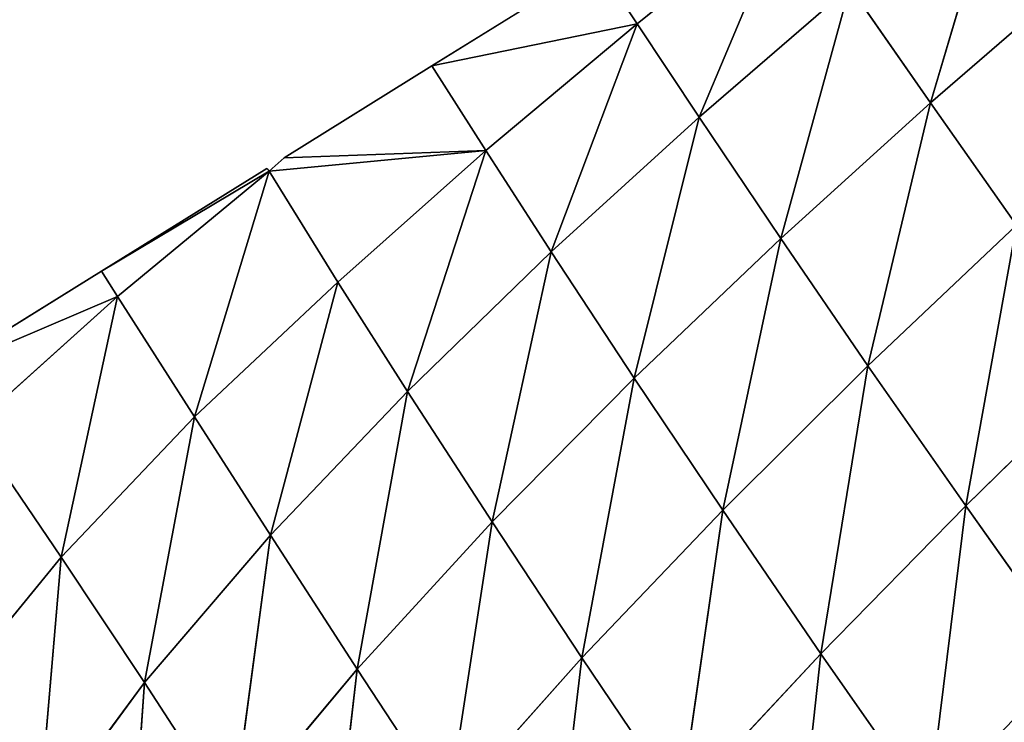
# Model space of a CAD drawing. Extents: x 0 to 5032, y 0 to 2269.
# Drawn here: x 1966 to 2024, y 1282 to 1323 of the extents above; entities that cross this region are included whole.
import ezdxf

# ---------------------------------------------------------------- set-up
doc = ezdxf.new("R2010")
doc.units = 0
doc.header["$LTSCALE"] = 25.4
doc.layers.get('0').update_dxf_attribs({"color": 13, "linetype": 'CONTINUOUS'})

msp = doc.modelspace()

# ---------------------------------------------------------------- linework, layer by layer
at = {"color": 107}
for p, q in [((2023.402, 1332.366, 25.739), (2019.189, 1318.117, 44.418)), ((2023.402, 1332.366, 25.739), (2019.189, 1318.117, 44.418)), ((2010.939, 1329.994, 12.446), (2001.931, 1322.772, 14.609)), ((2010.939, 1329.994, 12.446), (2001.931, 1322.772, 14.609)), ((2010.939, 1329.994, 12.446), (2005.581, 1317.283, 28.5)), ((2010.939, 1329.994, 12.446), (2005.581, 1317.283, 28.5)), ((1999.593, 1326.326, 3.87), (1989.879, 1320.297, 3.87)), ((1999.593, 1326.326, 3.87), (2001.931, 1322.772, 14.609)), ((1999.593, 1326.326, 3.87), (2001.931, 1322.772, 14.609)), ((2028.121, 1325.854, 44.182), (2019.189, 1318.117, 44.418)), ((2028.121, 1325.854, 44.182), (2019.189, 1318.117, 44.418)), ((2014.438, 1324.94, 27.416), (2005.581, 1317.283, 28.5)), ((2014.438, 1324.94, 27.416), (2005.581, 1317.283, 28.5)), ((2014.438, 1324.94, 27.416), (2010.385, 1310.155, 43.971)), ((2014.438, 1324.94, 27.416), (2010.385, 1310.155, 43.971)), ((2014.438, 1324.94, 27.416), (2019.189, 1318.117, 44.418)), ((2014.438, 1324.94, 27.416), (2019.189, 1318.117, 44.418)), ((2001.931, 1322.772, 14.609), (1989.879, 1320.297, 3.87)), ((2001.931, 1322.772, 14.609), (1989.879, 1320.297, 3.87)), ((2001.931, 1322.772, 14.609), (1993.038, 1315.321, 16.143)), ((2001.931, 1322.772, 14.609), (1993.038, 1315.321, 16.143)), ((2001.931, 1322.772, 14.609), (1996.886, 1309.364, 28.796)), ((2001.931, 1322.772, 14.609), (1996.886, 1309.364, 28.796)), ((2001.931, 1322.772, 14.609), (2005.581, 1317.283, 28.5)), ((2001.931, 1322.772, 14.609), (2005.581, 1317.283, 28.5)), ((1989.879, 1320.297, 3.87), (1981.191, 1314.904, 3.87)), ((1989.879, 1320.297, 3.87), (1993.038, 1315.321, 16.143)), ((1989.879, 1320.297, 3.87), (1993.038, 1315.321, 16.143)), ((2019.189, 1318.117, 44.418), (2010.385, 1310.155, 43.971)), ((2019.189, 1318.117, 44.418), (2010.385, 1310.155, 43.971)), ((2019.189, 1318.117, 44.418), (2015.508, 1302.673, 58.176)), ((2019.189, 1318.117, 44.418), (2015.508, 1302.673, 58.176)), ((2019.189, 1318.117, 44.418), (2024.234, 1310.946, 59.806)), ((2019.189, 1318.117, 44.418), (2024.234, 1310.946, 59.806)), ((2005.581, 1317.283, 28.5), (1996.886, 1309.364, 28.796)), ((2005.581, 1317.283, 28.5), (1996.886, 1309.364, 28.796)), ((2005.581, 1317.283, 28.5), (2001.764, 1301.95, 42.631)), ((2005.581, 1317.283, 28.5), (2001.764, 1301.95, 42.631)), ((2005.581, 1317.283, 28.5), (2010.385, 1310.155, 43.971)), ((2005.581, 1317.283, 28.5), (2010.385, 1310.155, 43.971)), ((1980.305, 1314.112, 3.87), (1993.038, 1315.321, 16.143)), ((1980.305, 1314.112, 3.87), (1993.038, 1315.321, 16.143)), ((1981.191, 1314.904, 3.87), (1980.305, 1314.112, 3.87)), ((1993.038, 1315.321, 16.143), (1981.191, 1314.904, 3.87)), ((1993.038, 1315.321, 16.143), (1981.191, 1314.904, 3.87)), ((1993.038, 1315.321, 16.143), (1984.354, 1307.591, 16.705)), ((1993.038, 1315.321, 16.143), (1984.354, 1307.591, 16.705)), ((1993.038, 1315.321, 16.143), (1988.443, 1301.162, 28.006)), ((1993.038, 1315.321, 16.143), (1988.443, 1301.162, 28.006)), ((1993.038, 1315.321, 16.143), (1996.886, 1309.364, 28.796)), ((1993.038, 1315.321, 16.143), (1996.886, 1309.364, 28.796)), ((1980.165, 1314.267, 3.87), (1970.452, 1308.238, 3.87)), ((1980.305, 1314.112, 3.87), (1970.452, 1308.238, 3.87)), ((1980.305, 1314.112, 3.87), (1970.452, 1308.238, 3.87)), ((1980.305, 1314.112, 3.87), (1971.388, 1306.74, 6.268)), ((1980.305, 1314.112, 3.87), (1971.388, 1306.74, 6.268)), ((1980.305, 1314.112, 3.87), (1975.92, 1299.674, 16.302)), ((1980.305, 1314.112, 3.87), (1975.92, 1299.674, 16.302)), ((1980.165, 1314.267, 3.87), (1980.305, 1314.112, 3.87)), ((1980.305, 1314.112, 3.87), (1984.354, 1307.591, 16.705)), ((1980.305, 1314.112, 3.87), (1984.354, 1307.591, 16.705)), ((2024.234, 1310.946, 59.806), (2015.508, 1302.673, 58.176)), ((2024.234, 1310.946, 59.806), (2015.508, 1302.673, 58.176)), ((2024.234, 1310.946, 59.806), (2021.249, 1294.441, 71.95)), ((2024.234, 1310.946, 59.806), (2021.249, 1294.441, 71.95)), ((2010.385, 1310.155, 43.971), (2001.764, 1301.95, 42.631)), ((2010.385, 1310.155, 43.971), (2001.764, 1301.95, 42.631)), ((2010.385, 1310.155, 43.971), (2006.966, 1294.19, 55.538)), ((2010.385, 1310.155, 43.971), (2006.966, 1294.19, 55.538)), ((2010.385, 1310.155, 43.971), (2015.508, 1302.673, 58.176)), ((2010.385, 1310.155, 43.971), (2015.508, 1302.673, 58.176)), ((1996.886, 1309.364, 28.796), (1988.443, 1301.162, 28.006)), ((1996.886, 1309.364, 28.796), (1988.443, 1301.162, 28.006)), ((1996.886, 1309.364, 28.796), (1993.415, 1293.5, 40.123)), ((1996.886, 1309.364, 28.796), (1993.415, 1293.5, 40.123)), ((1996.886, 1309.364, 28.796), (2001.764, 1301.95, 42.631)), ((1996.886, 1309.364, 28.796), (2001.764, 1301.95, 42.631)), ((1970.452, 1308.238, 3.87), (1960.738, 1302.209, 3.87)), ((1970.452, 1308.238, 3.87), (1971.388, 1306.74, 6.268)), ((1970.452, 1308.238, 3.87), (1971.388, 1306.74, 6.268)), ((1984.354, 1307.591, 16.705), (1975.92, 1299.674, 16.302)), ((1984.354, 1307.591, 16.705), (1975.92, 1299.674, 16.302)), ((1984.354, 1307.591, 16.705), (1980.396, 1292.723, 25.789)), ((1984.354, 1307.591, 16.705), (1980.396, 1292.723, 25.789)), ((1984.354, 1307.591, 16.705), (1988.443, 1301.162, 28.006)), ((1984.354, 1307.591, 16.705), (1988.443, 1301.162, 28.006)), ((1971.388, 1306.74, 6.268), (1960.738, 1302.209, 3.87)), ((1971.388, 1306.74, 6.268), (1960.738, 1302.209, 3.87)), ((1971.388, 1306.74, 6.268), (1962.863, 1299.09, 6.414)), ((1971.388, 1306.74, 6.268), (1962.863, 1299.09, 6.414)), ((1971.388, 1306.74, 6.268), (1968.094, 1291.443, 13.634)), ((1971.388, 1306.74, 6.268), (1968.094, 1291.443, 13.634)), ((1971.388, 1306.74, 6.268), (1975.92, 1299.674, 16.302)), ((1971.388, 1306.74, 6.268), (1975.92, 1299.674, 16.302)), ((2029.938, 1302.955, 74.72), (2021.249, 1294.441, 71.95)), ((2029.938, 1302.955, 74.72), (2021.249, 1294.441, 71.95)), ((2015.508, 1302.673, 58.176), (2006.966, 1294.19, 55.538)), ((2015.508, 1302.673, 58.176), (2006.966, 1294.19, 55.538)), ((2015.508, 1302.673, 58.176), (2012.739, 1285.753, 68.097)), ((2015.508, 1302.673, 58.176), (2012.739, 1285.753, 68.097)), ((2015.508, 1302.673, 58.176), (2021.249, 1294.441, 71.95)), ((2015.508, 1302.673, 58.176), (2021.249, 1294.441, 71.95)), ((2001.764, 1301.95, 42.631), (1993.415, 1293.5, 40.123)), ((2001.764, 1301.95, 42.631), (1993.415, 1293.5, 40.123)), ((2001.764, 1301.95, 42.631), (1998.693, 1285.51, 51.657)), ((2001.764, 1301.95, 42.631), (1998.693, 1285.51, 51.657)), ((2001.764, 1301.95, 42.631), (2006.966, 1294.19, 55.538)), ((2001.764, 1301.95, 42.631), (2006.966, 1294.19, 55.538)), ((1988.443, 1301.162, 28.006), (1980.396, 1292.723, 25.789)), ((1988.443, 1301.162, 28.006), (1980.396, 1292.723, 25.789)), ((1988.443, 1301.162, 28.006), (1985.488, 1284.861, 36.116)), ((1988.443, 1301.162, 28.006), (1985.488, 1284.861, 36.116)), ((1988.443, 1301.162, 28.006), (1993.415, 1293.5, 40.123)), ((1988.443, 1301.162, 28.006), (1993.415, 1293.5, 40.123)), ((1975.92, 1299.674, 16.302), (1968.094, 1291.443, 13.634)), ((1975.92, 1299.674, 16.302), (1968.094, 1291.443, 13.634)), ((1975.92, 1299.674, 16.302), (1972.981, 1284.061, 21.384)), ((1975.92, 1299.674, 16.302), (1972.981, 1284.061, 21.384)), ((1975.92, 1299.674, 16.302), (1980.396, 1292.723, 25.789)), ((1975.92, 1299.674, 16.302), (1980.396, 1292.723, 25.789)), ((1962.863, 1299.09, 6.414), (1968.094, 1291.443, 13.634)), ((1962.863, 1299.09, 6.414), (1968.094, 1291.443, 13.634)), ((2006.966, 1294.19, 55.538), (1998.693, 1285.51, 51.657)), ((2006.966, 1294.19, 55.538), (1998.693, 1285.51, 51.657)), ((2006.966, 1294.19, 55.538), (2004.484, 1276.915, 62.971)), ((2006.966, 1294.19, 55.538), (2004.484, 1276.915, 62.971)), ((2006.966, 1294.19, 55.538), (2012.739, 1285.753, 68.097)), ((2006.966, 1294.19, 55.538), (2012.739, 1285.753, 68.097)), ((2021.249, 1294.441, 71.95), (2012.739, 1285.753, 68.097)), ((2021.249, 1294.441, 71.95), (2012.739, 1285.753, 68.097)), ((2021.249, 1294.441, 71.95), (2019.057, 1276.71, 80.162)), ((2021.249, 1294.441, 71.95), (2019.057, 1276.71, 80.162)), ((2021.249, 1294.441, 71.95), (2027.575, 1285.543, 85.144)), ((2021.249, 1294.441, 71.95), (2027.575, 1285.543, 85.144)), ((1993.415, 1293.5, 40.123), (1985.488, 1284.861, 36.116)), ((1993.415, 1293.5, 40.123), (1985.488, 1284.861, 36.116)), ((1993.415, 1293.5, 40.123), (1990.824, 1276.701, 46.284)), ((1993.415, 1293.5, 40.123), (1990.824, 1276.701, 46.284)), ((1993.415, 1293.5, 40.123), (1998.693, 1285.51, 51.657)), ((1993.415, 1293.5, 40.123), (1998.693, 1285.51, 51.657)), ((1980.396, 1292.723, 25.789), (1972.981, 1284.061, 21.384)), ((1980.396, 1292.723, 25.789), (1972.981, 1284.061, 21.384)), ((1980.396, 1292.723, 25.789), (1978.16, 1276.093, 30.16)), ((1980.396, 1292.723, 25.789), (1978.16, 1276.093, 30.16)), ((1980.396, 1292.723, 25.789), (1985.488, 1284.861, 36.116)), ((1980.396, 1292.723, 25.789), (1985.488, 1284.861, 36.116)), ((1968.094, 1291.443, 13.634), (1961.497, 1283.398, 7.677)), ((1968.094, 1291.443, 13.634), (1961.497, 1283.398, 7.677)), ((1968.094, 1291.443, 13.634), (1966.735, 1275.607, 14.282)), ((1968.094, 1291.443, 13.634), (1966.735, 1275.607, 14.282)), ((1968.094, 1291.443, 13.634), (1972.981, 1284.061, 21.384)), ((1968.094, 1291.443, 13.634), (1972.981, 1284.061, 21.384)), ((1998.693, 1285.51, 51.657), (1990.824, 1276.701, 46.284)), ((1998.693, 1285.51, 51.657), (1990.824, 1276.701, 46.284)), ((1998.693, 1285.51, 51.657), (1996.604, 1268.003, 56.401)), ((1998.693, 1285.51, 51.657), (1996.604, 1268.003, 56.401)), ((1998.693, 1285.51, 51.657), (2004.484, 1276.915, 62.971)), ((1998.693, 1285.51, 51.657), (2004.484, 1276.915, 62.971)), ((2012.739, 1285.753, 68.097), (2004.484, 1276.915, 62.971)), ((2012.739, 1285.753, 68.097), (2004.484, 1276.915, 62.971)), ((2012.739, 1285.753, 68.097), (2010.777, 1267.77, 73.899)), ((2012.739, 1285.753, 68.097), (2010.777, 1267.77, 73.899)), ((2012.739, 1285.753, 68.097), (2019.057, 1276.71, 80.162)), ((2012.739, 1285.753, 68.097), (2019.057, 1276.71, 80.162)), ((1985.488, 1284.861, 36.116), (1978.16, 1276.093, 30.16)), ((1985.488, 1284.861, 36.116), (1978.16, 1276.093, 30.16)), ((1985.488, 1284.861, 36.116), (1983.496, 1267.829, 39.152)), ((1985.488, 1284.861, 36.116), (1983.496, 1267.829, 39.152)), ((1985.488, 1284.861, 36.116), (1990.824, 1276.701, 46.284)), ((1985.488, 1284.861, 36.116), (1990.824, 1276.701, 46.284)), ((1972.981, 1284.061, 21.384), (1966.735, 1275.607, 14.282)), ((1972.981, 1284.061, 21.384), (1966.735, 1275.607, 14.282)), ((1972.981, 1284.061, 21.384), (1971.807, 1267.535, 22.086)), ((1972.981, 1284.061, 21.384), (1971.807, 1267.535, 22.086)), ((1972.981, 1284.061, 21.384), (1978.16, 1276.093, 30.16)), ((1972.981, 1284.061, 21.384), (1978.16, 1276.093, 30.16))]:
    msp.add_line(p, q, dxfattribs=at)

# ---------------------------------------------------------------- meshes
at = {"color": 43}
mesh = msp.add_polyface(dxfattribs=at)
corners = [(1360.069, 1816.366), (1359.341, 1841.779), (1358.942, 1829.051), (1361.26, 1854.368), (1362.707, 1803.908), (1364.672, 1866.637), (1407.851, 1567.254), (1369.528, 1878.409), (1375.757, 1889.516), (1383.272, 1899.797), (1391.962, 1909.105), (1401.704, 1917.306), (1412.358, 1924.282), (1439.551, 1366.927), (1423.77, 1929.933), (1607.028, 1988.278), (1423.713, 1930.108), (1510.762, 1304.466), (1673.013, 1360.333), (1612.675, 1992.383), (1618.225, 1996.616), (1623.677, 2000.976), (1629.027, 2005.46), (1634.272, 2010.066), (1639.411, 2014.791), (1644.439, 2019.633), (1649.355, 2024.589), (1654.155, 2029.657), (1658.838, 2034.834), (1666.031, 1713.638), (1663.401, 2040.117), (1677.841, 1651.731), (1800.52, 1378.191), (1772.587, 1532.874), (1871.543, 1692.684), (1823.053, 1834.336), (1817.639, 1705.277), (1901.875, 1806.971), (1951.773, 1723.529), (1915.556, 1800.345), (1810.43, 1706.756), (1775.692, 1975.72), (1766.472, 1718.601), (1889.819, 2022.697), (1858.499, 1849.556), (1874.562, 1855.943), (1963.622, 1891.356), (1995.603, 1977.641), (1667.84, 2045.503), (1681.909, 1718.685), (1690.331, 2073.438), (1690.18, 1720.987), (1698.575, 1722.785), (1723.863, 2117.48), (1707.064, 1724.071), (1715.615, 1724.842), (1724.197, 1725.093), (1814.832, 2138.031), (1732.778, 1724.825), (1741.327, 1724.037), (1749.813, 1722.734), (1758.205, 1720.92), (1820.043, 2048.697), (1826.369, 2062.519)]
mesh.append_faces([[corners[k] for k in face] for face in [(0, 1, 2), (14, 15, 16), (31, 32, 33), (37, 38, 39), (43, 46, 47), (57, 62, 63)]], dxfattribs={"vtx0": -1, "color": 43})
mesh.append_faces([[corners[k] for k in face] for face in [(1, 0, 3), (3, 4, 5), (5, 6, 7), (7, 6, 8), (8, 6, 9), (9, 6, 10), (10, 6, 11), (11, 6, 12), (12, 13, 14), (15, 18, 19), (19, 18, 20), (20, 18, 21), (21, 18, 22), (22, 18, 23), (23, 18, 24), (24, 18, 25), (25, 18, 26), (26, 18, 27), (27, 18, 28), (28, 29, 30), (29, 18, 31), (34, 35, 36), (35, 34, 37), (40, 41, 42), (41, 35, 43), (48, 49, 50), (50, 52, 53), (53, 41, 57)]], dxfattribs={"vtx0": -1, "vtx1": -1, "color": 43})
mesh.append_faces([[corners[k] for k in face] for face in [(15, 14, 13), (28, 18, 29), (41, 40, 35), (53, 56, 41)]], dxfattribs={"vtx0": -1, "vtx1": -1, "vtx2": -1, "color": 43})
mesh.append_faces([[corners[k] for k in face] for face in [(3, 0, 4), (5, 4, 6), (12, 6, 13), (15, 13, 17), (15, 17, 18), (31, 18, 32), (37, 34, 38), (35, 40, 36), (43, 35, 44), (43, 44, 45), (43, 45, 46), (29, 48, 30), (48, 29, 49), (50, 49, 51), (50, 51, 52), (53, 52, 54), (53, 54, 55), (53, 55, 56), (41, 56, 58), (41, 58, 59), (41, 59, 60), (41, 60, 61), (41, 61, 42), (57, 41, 62)]], dxfattribs={"vtx0": -1, "vtx2": -1, "color": 43})
at = {"color": 107}
mesh = msp.add_polyface(dxfattribs=at)
corners = [(2019.189, 1318.117, 44.418), (2014.438, 1324.94, 27.416), (2023.402, 1332.366, 25.739)]
mesh.append_faces([[corners[k] for k in face] for face in [(0, 1, 2)]], dxfattribs={"color": 107})
mesh = msp.add_polyface(dxfattribs=at)
corners = [(2019.189, 1318.117, 44.418), (2023.402, 1332.366, 25.739), (2028.121, 1325.854, 44.182)]
mesh.append_faces([[corners[k] for k in face] for face in [(0, 1, 2)]], dxfattribs={"color": 107})
mesh = msp.add_polyface(dxfattribs=at)
corners = [(2001.931, 1322.772, 14.609), (1999.593, 1326.326, 3.87), (2010.939, 1329.994, 12.446)]
mesh.append_faces([[corners[k] for k in face] for face in [(0, 1, 2)]], dxfattribs={"color": 107})
mesh = msp.add_polyface(dxfattribs=at)
corners = [(2005.581, 1317.283, 28.5), (2001.931, 1322.772, 14.609), (2010.939, 1329.994, 12.446)]
mesh.append_faces([[corners[k] for k in face] for face in [(0, 1, 2)]], dxfattribs={"color": 107})
mesh = msp.add_polyface(dxfattribs=at)
corners = [(2005.581, 1317.283, 28.5), (2010.939, 1329.994, 12.446), (2014.438, 1324.94, 27.416)]
mesh.append_faces([[corners[k] for k in face] for face in [(0, 1, 2)]], dxfattribs={"color": 107})
mesh = msp.add_polyface(dxfattribs=at)
corners = [(2001.931, 1322.772, 14.609), (1989.879, 1320.297, 3.87), (1999.593, 1326.326, 3.87)]
mesh.append_faces([[corners[k] for k in face] for face in [(0, 1, 2)]], dxfattribs={"color": 107})
mesh = msp.add_polyface(dxfattribs=at)
corners = [(2024.234, 1310.946, 59.806), (2019.189, 1318.117, 44.418), (2028.121, 1325.854, 44.182)]
mesh.append_faces([[corners[k] for k in face] for face in [(0, 1, 2)]], dxfattribs={"color": 107})
mesh = msp.add_polyface(dxfattribs=at)
corners = [(2010.385, 1310.155, 43.971), (2005.581, 1317.283, 28.5), (2014.438, 1324.94, 27.416)]
mesh.append_faces([[corners[k] for k in face] for face in [(0, 1, 2)]], dxfattribs={"color": 107})
mesh = msp.add_polyface(dxfattribs=at)
corners = [(2019.189, 1318.117, 44.418), (2010.385, 1310.155, 43.971), (2014.438, 1324.94, 27.416)]
mesh.append_faces([[corners[k] for k in face] for face in [(0, 1, 2)]], dxfattribs={"color": 107})
mesh = msp.add_polyface(dxfattribs=at)
corners = [(1993.038, 1315.321, 16.143), (1989.879, 1320.297, 3.87), (2001.931, 1322.772, 14.609)]
mesh.append_faces([[corners[k] for k in face] for face in [(0, 1, 2)]], dxfattribs={"color": 107})
mesh = msp.add_polyface(dxfattribs=at)
corners = [(1996.886, 1309.364, 28.796), (1993.038, 1315.321, 16.143), (2001.931, 1322.772, 14.609)]
mesh.append_faces([[corners[k] for k in face] for face in [(0, 1, 2)]], dxfattribs={"color": 107})
mesh = msp.add_polyface(dxfattribs=at)
corners = [(1996.886, 1309.364, 28.796), (2001.931, 1322.772, 14.609), (2005.581, 1317.283, 28.5)]
mesh.append_faces([[corners[k] for k in face] for face in [(0, 1, 2)]], dxfattribs={"color": 107})
mesh = msp.add_polyface(dxfattribs=at)
corners = [(1993.038, 1315.321, 16.143), (1981.191, 1314.904, 3.87), (1989.879, 1320.297, 3.87)]
mesh.append_faces([[corners[k] for k in face] for face in [(0, 1, 2)]], dxfattribs={"color": 107})
mesh = msp.add_polyface(dxfattribs=at)
corners = [(2015.508, 1302.673, 58.176), (2010.385, 1310.155, 43.971), (2019.189, 1318.117, 44.418)]
mesh.append_faces([[corners[k] for k in face] for face in [(0, 1, 2)]], dxfattribs={"color": 107})
mesh = msp.add_polyface(dxfattribs=at)
corners = [(2019.189, 1318.117, 44.418), (2024.234, 1310.946, 59.806), (2015.508, 1302.673, 58.176)]
mesh.append_faces([[corners[k] for k in face] for face in [(0, 1, 2)]], dxfattribs={"color": 107})
mesh = msp.add_polyface(dxfattribs=at)
corners = [(2001.764, 1301.95, 42.631), (1996.886, 1309.364, 28.796), (2005.581, 1317.283, 28.5)]
mesh.append_faces([[corners[k] for k in face] for face in [(0, 1, 2)]], dxfattribs={"color": 107})
mesh = msp.add_polyface(dxfattribs=at)
corners = [(2005.581, 1317.283, 28.5), (2010.385, 1310.155, 43.971), (2001.764, 1301.95, 42.631)]
mesh.append_faces([[corners[k] for k in face] for face in [(0, 1, 2)]], dxfattribs={"color": 107})
mesh = msp.add_polyface(dxfattribs=at)
corners = [(1984.354, 1307.591, 16.705), (1980.305, 1314.112, 3.87), (1993.038, 1315.321, 16.143)]
mesh.append_faces([[corners[k] for k in face] for face in [(0, 1, 2)]], dxfattribs={"color": 107})
mesh = msp.add_polyface(dxfattribs=at)
corners = [(1993.038, 1315.321, 16.143), (1980.305, 1314.112, 3.87), (1981.191, 1314.904, 3.87)]
mesh.append_faces([[corners[k] for k in face] for face in [(0, 1, 2)]], dxfattribs={"color": 107})
mesh = msp.add_polyface(dxfattribs=at)
corners = [(1988.443, 1301.162, 28.006), (1984.354, 1307.591, 16.705), (1993.038, 1315.321, 16.143)]
mesh.append_faces([[corners[k] for k in face] for face in [(0, 1, 2)]], dxfattribs={"color": 107})
mesh = msp.add_polyface(dxfattribs=at)
corners = [(1993.038, 1315.321, 16.143), (1996.886, 1309.364, 28.796), (1988.443, 1301.162, 28.006)]
mesh.append_faces([[corners[k] for k in face] for face in [(0, 1, 2)]], dxfattribs={"color": 107})
mesh = msp.add_polyface(dxfattribs=at)
corners = [(1980.305, 1314.112, 3.87), (1970.452, 1308.238, 3.87), (1980.165, 1314.267, 3.87)]
mesh.append_faces([[corners[k] for k in face] for face in [(0, 1, 2)]], dxfattribs={"color": 107})
mesh = msp.add_polyface(dxfattribs=at)
corners = [(1971.388, 1306.74, 6.268), (1970.452, 1308.238, 3.87), (1980.305, 1314.112, 3.87)]
mesh.append_faces([[corners[k] for k in face] for face in [(0, 1, 2)]], dxfattribs={"color": 107})
mesh = msp.add_polyface(dxfattribs=at)
corners = [(1975.92, 1299.674, 16.302), (1971.388, 1306.74, 6.268), (1980.305, 1314.112, 3.87)]
mesh.append_faces([[corners[k] for k in face] for face in [(0, 1, 2)]], dxfattribs={"color": 107})
mesh = msp.add_polyface(dxfattribs=at)
corners = [(1984.354, 1307.591, 16.705), (1975.92, 1299.674, 16.302), (1980.305, 1314.112, 3.87)]
mesh.append_faces([[corners[k] for k in face] for face in [(0, 1, 2)]], dxfattribs={"color": 107})
mesh = msp.add_polyface(dxfattribs=at)
corners = [(2024.234, 1310.946, 59.806), (2021.249, 1294.441, 71.95), (2015.508, 1302.673, 58.176)]
mesh.append_faces([[corners[k] for k in face] for face in [(0, 1, 2)]], dxfattribs={"color": 107})
mesh = msp.add_polyface(dxfattribs=at)
corners = [(2024.234, 1310.946, 59.806), (2029.938, 1302.955, 74.72), (2021.249, 1294.441, 71.95)]
mesh.append_faces([[corners[k] for k in face] for face in [(0, 1, 2)]], dxfattribs={"color": 107})
mesh = msp.add_polyface(dxfattribs=at)
corners = [(2010.385, 1310.155, 43.971), (2006.966, 1294.19, 55.538), (2001.764, 1301.95, 42.631)]
mesh.append_faces([[corners[k] for k in face] for face in [(0, 1, 2)]], dxfattribs={"color": 107})
mesh = msp.add_polyface(dxfattribs=at)
corners = [(2010.385, 1310.155, 43.971), (2015.508, 1302.673, 58.176), (2006.966, 1294.19, 55.538)]
mesh.append_faces([[corners[k] for k in face] for face in [(0, 1, 2)]], dxfattribs={"color": 107})
mesh = msp.add_polyface(dxfattribs=at)
corners = [(1996.886, 1309.364, 28.796), (1993.415, 1293.5, 40.123), (1988.443, 1301.162, 28.006)]
mesh.append_faces([[corners[k] for k in face] for face in [(0, 1, 2)]], dxfattribs={"color": 107})
mesh = msp.add_polyface(dxfattribs=at)
corners = [(1996.886, 1309.364, 28.796), (2001.764, 1301.95, 42.631), (1993.415, 1293.5, 40.123)]
mesh.append_faces([[corners[k] for k in face] for face in [(0, 1, 2)]], dxfattribs={"color": 107})
mesh = msp.add_polyface(dxfattribs=at)
corners = [(1971.388, 1306.74, 6.268), (1960.738, 1302.209, 3.87), (1970.452, 1308.238, 3.87)]
mesh.append_faces([[corners[k] for k in face] for face in [(0, 1, 2)]], dxfattribs={"color": 107})
mesh = msp.add_polyface(dxfattribs=at)
corners = [(1984.354, 1307.591, 16.705), (1980.396, 1292.723, 25.789), (1975.92, 1299.674, 16.302)]
mesh.append_faces([[corners[k] for k in face] for face in [(0, 1, 2)]], dxfattribs={"color": 107})
mesh = msp.add_polyface(dxfattribs=at)
corners = [(1984.354, 1307.591, 16.705), (1988.443, 1301.162, 28.006), (1980.396, 1292.723, 25.789)]
mesh.append_faces([[corners[k] for k in face] for face in [(0, 1, 2)]], dxfattribs={"color": 107})
mesh = msp.add_polyface(dxfattribs=at)
corners = [(1971.388, 1306.74, 6.268), (1962.863, 1299.09, 6.414), (1960.738, 1302.209, 3.87)]
mesh.append_faces([[corners[k] for k in face] for face in [(0, 1, 2)]], dxfattribs={"color": 107})
mesh = msp.add_polyface(dxfattribs=at)
corners = [(1971.388, 1306.74, 6.268), (1968.094, 1291.443, 13.634), (1962.863, 1299.09, 6.414)]
mesh.append_faces([[corners[k] for k in face] for face in [(0, 1, 2)]], dxfattribs={"color": 107})
mesh = msp.add_polyface(dxfattribs=at)
corners = [(1971.388, 1306.74, 6.268), (1975.92, 1299.674, 16.302), (1968.094, 1291.443, 13.634)]
mesh.append_faces([[corners[k] for k in face] for face in [(0, 1, 2)]], dxfattribs={"color": 107})
mesh = msp.add_polyface(dxfattribs=at)
corners = [(2029.938, 1302.955, 74.72), (2027.575, 1285.543, 85.144), (2021.249, 1294.441, 71.95)]
mesh.append_faces([[corners[k] for k in face] for face in [(0, 1, 2)]], dxfattribs={"color": 107})
mesh = msp.add_polyface(dxfattribs=at)
corners = [(2015.508, 1302.673, 58.176), (2012.739, 1285.753, 68.097), (2006.966, 1294.19, 55.538)]
mesh.append_faces([[corners[k] for k in face] for face in [(0, 1, 2)]], dxfattribs={"color": 107})
mesh = msp.add_polyface(dxfattribs=at)
corners = [(2015.508, 1302.673, 58.176), (2021.249, 1294.441, 71.95), (2012.739, 1285.753, 68.097)]
mesh.append_faces([[corners[k] for k in face] for face in [(0, 1, 2)]], dxfattribs={"color": 107})
mesh = msp.add_polyface(dxfattribs=at)
corners = [(2001.764, 1301.95, 42.631), (1998.693, 1285.51, 51.657), (1993.415, 1293.5, 40.123)]
mesh.append_faces([[corners[k] for k in face] for face in [(0, 1, 2)]], dxfattribs={"color": 107})
mesh = msp.add_polyface(dxfattribs=at)
corners = [(2001.764, 1301.95, 42.631), (2006.966, 1294.19, 55.538), (1998.693, 1285.51, 51.657)]
mesh.append_faces([[corners[k] for k in face] for face in [(0, 1, 2)]], dxfattribs={"color": 107})
mesh = msp.add_polyface(dxfattribs=at)
corners = [(1988.443, 1301.162, 28.006), (1985.488, 1284.861, 36.116), (1980.396, 1292.723, 25.789)]
mesh.append_faces([[corners[k] for k in face] for face in [(0, 1, 2)]], dxfattribs={"color": 107})
mesh = msp.add_polyface(dxfattribs=at)
corners = [(1988.443, 1301.162, 28.006), (1993.415, 1293.5, 40.123), (1985.488, 1284.861, 36.116)]
mesh.append_faces([[corners[k] for k in face] for face in [(0, 1, 2)]], dxfattribs={"color": 107})
mesh = msp.add_polyface(dxfattribs=at)
corners = [(1975.92, 1299.674, 16.302), (1972.981, 1284.061, 21.384), (1968.094, 1291.443, 13.634)]
mesh.append_faces([[corners[k] for k in face] for face in [(0, 1, 2)]], dxfattribs={"color": 107})
mesh = msp.add_polyface(dxfattribs=at)
corners = [(1975.92, 1299.674, 16.302), (1980.396, 1292.723, 25.789), (1972.981, 1284.061, 21.384)]
mesh.append_faces([[corners[k] for k in face] for face in [(0, 1, 2)]], dxfattribs={"color": 107})
mesh = msp.add_polyface(dxfattribs=at)
corners = [(1962.863, 1299.09, 6.414), (1968.094, 1291.443, 13.634), (1961.497, 1283.398, 7.677)]
mesh.append_faces([[corners[k] for k in face] for face in [(0, 1, 2)]], dxfattribs={"color": 107})
mesh = msp.add_polyface(dxfattribs=at)
corners = [(2006.966, 1294.19, 55.538), (2004.484, 1276.915, 62.971), (1998.693, 1285.51, 51.657)]
mesh.append_faces([[corners[k] for k in face] for face in [(0, 1, 2)]], dxfattribs={"color": 107})
mesh = msp.add_polyface(dxfattribs=at)
corners = [(2006.966, 1294.19, 55.538), (2012.739, 1285.753, 68.097), (2004.484, 1276.915, 62.971)]
mesh.append_faces([[corners[k] for k in face] for face in [(0, 1, 2)]], dxfattribs={"color": 107})
mesh = msp.add_polyface(dxfattribs=at)
corners = [(2021.249, 1294.441, 71.95), (2019.057, 1276.71, 80.162), (2012.739, 1285.753, 68.097)]
mesh.append_faces([[corners[k] for k in face] for face in [(0, 1, 2)]], dxfattribs={"color": 107})
mesh = msp.add_polyface(dxfattribs=at)
corners = [(2021.249, 1294.441, 71.95), (2027.575, 1285.543, 85.144), (2019.057, 1276.71, 80.162)]
mesh.append_faces([[corners[k] for k in face] for face in [(0, 1, 2)]], dxfattribs={"color": 107})
mesh = msp.add_polyface(dxfattribs=at)
corners = [(1993.415, 1293.5, 40.123), (1990.824, 1276.701, 46.284), (1985.488, 1284.861, 36.116)]
mesh.append_faces([[corners[k] for k in face] for face in [(0, 1, 2)]], dxfattribs={"color": 107})
mesh = msp.add_polyface(dxfattribs=at)
corners = [(1993.415, 1293.5, 40.123), (1998.693, 1285.51, 51.657), (1990.824, 1276.701, 46.284)]
mesh.append_faces([[corners[k] for k in face] for face in [(0, 1, 2)]], dxfattribs={"color": 107})
mesh = msp.add_polyface(dxfattribs=at)
corners = [(1980.396, 1292.723, 25.789), (1978.16, 1276.093, 30.16), (1972.981, 1284.061, 21.384)]
mesh.append_faces([[corners[k] for k in face] for face in [(0, 1, 2)]], dxfattribs={"color": 107})
mesh = msp.add_polyface(dxfattribs=at)
corners = [(1980.396, 1292.723, 25.789), (1985.488, 1284.861, 36.116), (1978.16, 1276.093, 30.16)]
mesh.append_faces([[corners[k] for k in face] for face in [(0, 1, 2)]], dxfattribs={"color": 107})
mesh = msp.add_polyface(dxfattribs=at)
corners = [(1968.094, 1291.443, 13.634), (1966.735, 1275.607, 14.282), (1961.497, 1283.398, 7.677)]
mesh.append_faces([[corners[k] for k in face] for face in [(0, 1, 2)]], dxfattribs={"color": 107})
mesh = msp.add_polyface(dxfattribs=at)
corners = [(1968.094, 1291.443, 13.634), (1972.981, 1284.061, 21.384), (1966.735, 1275.607, 14.282)]
mesh.append_faces([[corners[k] for k in face] for face in [(0, 1, 2)]], dxfattribs={"color": 107})
mesh = msp.add_polyface(dxfattribs=at)
corners = [(1998.693, 1285.51, 51.657), (1996.604, 1268.003, 56.401), (1990.824, 1276.701, 46.284)]
mesh.append_faces([[corners[k] for k in face] for face in [(0, 1, 2)]], dxfattribs={"color": 107})
mesh = msp.add_polyface(dxfattribs=at)
corners = [(1998.693, 1285.51, 51.657), (2004.484, 1276.915, 62.971), (1996.604, 1268.003, 56.401)]
mesh.append_faces([[corners[k] for k in face] for face in [(0, 1, 2)]], dxfattribs={"color": 107})
mesh = msp.add_polyface(dxfattribs=at)
corners = [(2012.739, 1285.753, 68.097), (2010.777, 1267.77, 73.899), (2004.484, 1276.915, 62.971)]
mesh.append_faces([[corners[k] for k in face] for face in [(0, 1, 2)]], dxfattribs={"color": 107})
mesh = msp.add_polyface(dxfattribs=at)
corners = [(2012.739, 1285.753, 68.097), (2019.057, 1276.71, 80.162), (2010.777, 1267.77, 73.899)]
mesh.append_faces([[corners[k] for k in face] for face in [(0, 1, 2)]], dxfattribs={"color": 107})
mesh = msp.add_polyface(dxfattribs=at)
corners = [(2027.575, 1285.543, 85.144), (2025.839, 1267.2, 91.511), (2019.057, 1276.71, 80.162)]
mesh.append_faces([[corners[k] for k in face] for face in [(0, 1, 2)]], dxfattribs={"color": 107})
mesh = msp.add_polyface(dxfattribs=at)
corners = [(1985.488, 1284.861, 36.116), (1983.496, 1267.829, 39.152), (1978.16, 1276.093, 30.16)]
mesh.append_faces([[corners[k] for k in face] for face in [(0, 1, 2)]], dxfattribs={"color": 107})
mesh = msp.add_polyface(dxfattribs=at)
corners = [(1985.488, 1284.861, 36.116), (1990.824, 1276.701, 46.284), (1983.496, 1267.829, 39.152)]
mesh.append_faces([[corners[k] for k in face] for face in [(0, 1, 2)]], dxfattribs={"color": 107})
mesh = msp.add_polyface(dxfattribs=at)
corners = [(1972.981, 1284.061, 21.384), (1971.807, 1267.535, 22.086), (1966.735, 1275.607, 14.282)]
mesh.append_faces([[corners[k] for k in face] for face in [(0, 1, 2)]], dxfattribs={"color": 107})
mesh = msp.add_polyface(dxfattribs=at)
corners = [(1972.981, 1284.061, 21.384), (1978.16, 1276.093, 30.16), (1971.807, 1267.535, 22.086)]
mesh.append_faces([[corners[k] for k in face] for face in [(0, 1, 2)]], dxfattribs={"color": 107})
mesh = msp.add_polyface(dxfattribs=at)
corners = [(1961.497, 1283.398, 7.677), (1966.735, 1275.607, 14.282), (1961.739, 1267.303, 3.87)]
mesh.append_faces([[corners[k] for k in face] for face in [(0, 1, 2)]], dxfattribs={"color": 107})

doc.saveas('drawing.dxf')
